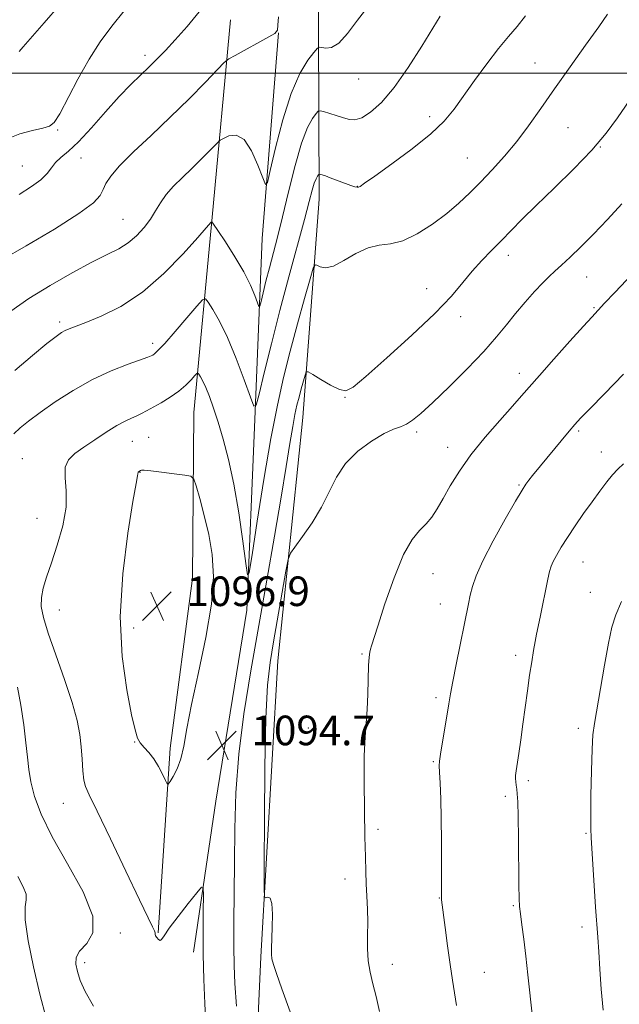
# Model space of a CAD drawing. Extents: x 2132300 to 2135200, y 309800 to 312700.
# Drawn here: x 2133106 to 2133269, y 310748 to 311014 of the extents above; entities that cross this region are included whole.
import ezdxf

# ---------------------------------------------------------------- set-up
doc = ezdxf.new("R2010")
doc.units = 0
doc.header["$MEASUREMENT"] = 0
for name, color, linetype, lineweight in [('BREAKLINE DTM HARD', 7, 'Continuous', 0), ('CONTOUR INDEX', 41, 'Continuous', 13), ('CONTOUR INTERMEDIATE', 44, 'Continuous', 0), ('GRID LINE', 7, 'Continuous', 0), ('SPOT ELEVATION', 7, 'Continuous', 0), ('SPOT ELEVATION DTM', 2, 'Continuous', 13)]:
    doc.layers.add(name, color=color, linetype=linetype, lineweight=lineweight)
doc.styles.add('Style-WORKING', font='WORKING.shx')

# ---------------------------------------------------------------- blocks, each defined once
blk = doc.blocks.new('SPOT')
at = {"layer": 'SPOT ELEVATION'}
for p, q in [((-3.91, -3.91), (3.82, 3.81)), ((-1.65, 3.77), (1.72, -3.93))]:
    blk.add_line(p, q, dxfattribs=at)

msp = doc.modelspace()

# ---------------------------------------------------------------- linework, layer by layer
at = {"layer": 'BREAKLINE DTM HARD'}
for points in [[(2133171.68, 310761.01, 1097.79), (2133176.3, 310841.05, 1098.86), (2133183.07, 310906.87, 1096.88), (2133187.51, 310965.89, 1092.79), (2133187.31, 311011.89, 1087.45), (2133186.89, 311059.84, 1082.78), (2133184.4, 311102.17, 1076.21), (2133181.4, 311130.39, 1073.67), (2133183.33, 311170.27, 1072.34), (2133184.34, 311195.64, 1071.29)], [(2133143.91, 310767.48, 1094.09), (2133147.15, 310817.43, 1096.48), (2133153.19, 310863.38, 1097.5), (2133153.55, 310908.24, 1095.06), (2133158.51, 310961.01, 1089.89), (2133163.48, 311014.35, 1085.01)], [(2133153.52, 310762.29, 1093.41), (2133159.52, 310803.13, 1094.72), (2133167.89, 310854.74, 1094.32), (2133169.98, 310904.13, 1092.33), (2133172.09, 310955.22, 1088.64), (2133176.51, 311010.84, 1086.03)], [(2133171.68, 310761.01, 1097.79), (2133169.72, 310717.11, 1096.34), (2133176.58, 310668.3, 1095.69), (2133182.63, 310618.69, 1093.8), (2133182.83, 310592.5, 1093.12), (2133184.98, 310558.64, 1091.59), (2133186.41, 310536.47, 1090.54), (2133185.89, 310521.56, 1088.72), (2133184.41, 310487.33, 1088.28), (2133180.2, 310465.2, 1087.88), (2133175.54, 310436.63, 1087.19), (2133174.15, 310413.68, 1086.71), (2133169.58, 310395.58, 1088.04), (2133157.66, 310367.07, 1088.68), (2133149.5, 310353.84, 1089.29)]]:
    msp.add_polyline3d(points, dxfattribs=at)
at = {"layer": 'CONTOUR INDEX', "flags": 128}
for points, elevation in [([(2133117.378, 311018.477), (2133113.121, 311013.531), (2133107.387, 311007.059), (2133106.378, 311005.857)], 1080), ([(2133220.151, 311015.328), (2133215.228, 311007.229), (2133211.555, 311001.456), (2133207.753, 310996.06), (2133204.3, 310992.031), (2133201.348, 310989.387), (2133198.968, 310987.903), (2133197.161, 310987.345), (2133195.636, 310987.444), (2133194.031, 310987.919), (2133192.113, 310988.519), (2133188.62, 310989.565), (2133187.738, 310989.784), (2133187.231, 310989.64), (2133186.666, 310989.01), (2133185.699, 310987.701), (2133184.352, 310985.236), (2133182.738, 310981.068), (2133180.975, 310974.955), (2133179.205, 310967.87), (2133177.574, 310961.091), (2133176.195, 310955.599), (2133174.011, 310947.344), (2133173.087, 310943.721), (2133172.308, 310940.546), (2133171.744, 310938.198), (2133171.421, 310936.981), (2133171.173, 310936.895), (2133170.787, 310937.87), (2133170.066, 310939.823), (2133168.867, 310942.647), (2133167.061, 310946.225), (2133164.644, 310950.334), (2133162.098, 310954.328), (2133160.031, 310957.451), (2133158.88, 310959.158), (2133158.417, 310959.741), (2133158.244, 310959.698), (2133156.928, 310958.177), (2133154.64, 310955.559), (2133150.685, 310951.125), (2133145.486, 310945.77), (2133139.668, 310940.7), (2133133.843, 310936.874), (2133128.556, 310934.256), (2133124.34, 310932.56), (2133119.871, 310930.869), (2133118.791, 310930.402), (2133117.803, 310929.845), (2133116.341, 310928.796), (2133113.825, 310926.822), (2133109.908, 310923.641), (2133105.159, 310919.59)], 1090), ([(2133272.134, 310945.571), (2133267.45, 310940.679), (2133264.662, 310937.746), (2133261.201, 310934.007), (2133258.969, 310931.548), (2133255.283, 310927.453), (2133250.947, 310922.612), (2133247.044, 310918.223), (2133242.195, 310912.679), (2133239.741, 310909.906), (2133236.311, 310906.073), (2133232.332, 310901.492), (2133228.504, 310896.739), (2133225.379, 310892.305), (2133222.932, 310888.355), (2133220.991, 310884.97), (2133219.38, 310882.198), (2133217.908, 310879.943), (2133216.375, 310878.076), (2133214.615, 310876.33), (2133212.583, 310873.884), (2133210.263, 310869.779), (2133207.71, 310863.521), (2133205.257, 310856.47), (2133203.308, 310850.453), (2133201.593, 310845.084), (2133201.34, 310844.247), (2133201.143, 310843.429), (2133200.966, 310842.092), (2133200.831, 310839.787), (2133200.65, 310832.064), (2133200.482, 310827.94), (2133199.898, 310820.51), (2133199.684, 310815.413), (2133199.643, 310808.424), (2133199.727, 310800.609), (2133199.853, 310793.454), (2133199.958, 310788.074), (2133200.057, 310784.085), (2133200.189, 310780.732), (2133200.369, 310777.386), (2133200.54, 310773.933), (2133200.624, 310770.387), (2133200.587, 310766.782), (2133200.567, 310763.241), (2133200.745, 310759.906), (2133201.248, 310756.834), (2133202, 310753.754), (2133202.872, 310750.308), (2133203.77, 310746.243)], 1100), ([(2133106.007, 310782.718), (2133107.417, 310779.946), (2133108.225, 310777.923), (2133108.254, 310776.421), (2133107.967, 310774.506), (2133107.986, 310771.066), (2133108.78, 310765.378), (2133110.192, 310758.272), (2133111.911, 310750.961), (2133113.655, 310744.464)], 1090)]:
    msp.add_lwpolyline(points, dxfattribs=dict(at, elevation=elevation))
at = {"layer": 'CONTOUR INTERMEDIATE', "flags": 128}
for points, elevation in [([(2133200.968, 311018.326), (2133197.834, 311014.321), (2133195.123, 311010.708), (2133192.791, 311008.092), (2133190.815, 311006.88), (2133189.246, 311006.681), (2133188.157, 311006.908), (2133187.528, 311007.022), (2133186.985, 311006.678), (2133186.061, 311005.584), (2133184.423, 311003.43), (2133182.26, 310999.858), (2133179.894, 310994.496), (2133177.628, 310987.33), (2133175.684, 310979.792), (2133174.264, 310973.672), (2133173.461, 310970.387), (2133172.925, 310969.854), (2133172.199, 310971.617), (2133170.928, 310975.067), (2133169.186, 310978.992), (2133167.15, 310982.027), (2133165.019, 310983.183), (2133163.065, 310982.975), (2133161.583, 310982.292), (2133160.73, 310981.806), (2133160.116, 310981.316), (2133159.214, 310980.4), (2133157.629, 310978.759), (2133155.48, 310976.575), (2133153.018, 310974.15), (2133150.487, 310971.736), (2133148.104, 310969.389), (2133146.079, 310967.113), (2133144.532, 310964.902), (2133143.231, 310962.709), (2133141.852, 310960.475), (2133140.14, 310958.183), (2133138.104, 310955.98), (2133135.819, 310954.055), (2133133.278, 310952.486), (2133130.146, 310950.91), (2133126.008, 310948.854), (2133120.652, 310945.991), (2133114.689, 310942.576), (2133108.935, 310939.009), (2133104.062, 310935.642)], 1088), ([(2133176.498, 311015.197), (2133176.331, 311012.901), (2133176.166, 311011.558), (2133175.518, 311010.724), (2133173.879, 311009.743), (2133164.748, 311004.765), (2133163.053, 311003.798), (2133161.812, 311002.801), (2133159.96, 311000.918), (2133156.696, 310997.541), (2133152.273, 310993.046), (2133147.206, 310988.055), (2133142.019, 310983.137), (2133137.267, 310978.657), (2133133.513, 310974.923), (2133131.141, 310972.143), (2133129.826, 310970.1), (2133129.063, 310968.476), (2133128.253, 310966.915), (2133126.415, 310964.925), (2133122.471, 310961.977), (2133115.882, 310957.817), (2133108.242, 310953.284), (2133101.681, 310949.489)], 1086), ([(2133134.721, 311016.77), (2133131.37, 311012.705), (2133128.259, 311008.47), (2133125.237, 311003.73), (2133122.231, 310998.369), (2133117.304, 310989.002), (2133115.849, 310986.645), (2133114.571, 310985.59), (2133112.756, 310985.07), (2133109.928, 310984.44), (2133106.565, 310983.542), (2133103.384, 310982.335)], 1082), ([(2133243.303, 311015.466), (2133241.03, 311012.571), (2133238.68, 311009.831), (2133235.992, 311006.616), (2133232.824, 311002.515), (2133229.502, 310997.993), (2133223.948, 310990.204), (2133221.309, 310987.021), (2133217.701, 310983.583), (2133212.641, 310979.526), (2133207.118, 310975.431), (2133202.488, 310972.117), (2133199.756, 310970.183), (2133198.53, 310969.351), (2133198.068, 310969.122), (2133197.709, 310969.094), (2133197.115, 310969.237), (2133196.03, 310969.617), (2133190.468, 310971.7), (2133189.143, 310972.171), (2133188.304, 310972.448), (2133187.824, 310972.594), (2133187.575, 310972.656), (2133187.431, 310972.615), (2133187.271, 310972.437), (2133186.997, 310972.066), (2133186.616, 310971.368), (2133186.159, 310970.188), (2133185.616, 310968.302), (2133184.808, 310965.211), (2133183.515, 310960.347), (2133179.277, 310944.902), (2133176.835, 310935.763), (2133174.553, 310926.811), (2133172.627, 310918.967), (2133171.235, 310913.167), (2133170.437, 310910.158), (2133169.824, 310909.948), (2133168.872, 310912.355), (2133167.202, 310917.012), (2133165.026, 310922.81), (2133162.7, 310928.45), (2133160.549, 310932.878), (2133158.756, 310936.009), (2133157.469, 310938), (2133156.699, 310938.944), (2133155.898, 310938.681), (2133154.381, 310936.982), (2133151.72, 310933.839), (2133148.534, 310930.111), (2133145.699, 310926.871), (2133143.886, 310924.933), (2133142.927, 310924.056), (2133142.45, 310923.74), (2133142.044, 310923.531), (2133141.159, 310923.181), (2133135.789, 310921.282), (2133131.255, 310919.504), (2133126.141, 310917.124), (2133120.96, 310914.19), (2133116.121, 310911.063), (2133112.008, 310908.179), (2133108.895, 310905.87), (2133106.61, 310904.028), (2133104.87, 310902.437)], 1092), ([(2133155.039, 311016.58), (2133151.801, 311012.618), (2133148.568, 311008.995), (2133145.875, 311006.083), (2133143.596, 311003.716), (2133141.444, 311001.597), (2133139.151, 310999.421), (2133136.527, 310996.868), (2133133.403, 310993.611), (2133129.722, 310989.511), (2133125.884, 310985.182), (2133122.399, 310981.427), (2133119.668, 310978.832), (2133117.646, 310977.111), (2133116.179, 310975.763), (2133115.062, 310974.369), (2133113.895, 310972.837), (2133112.233, 310971.154), (2133109.713, 310969.289), (2133106.324, 310967.115)], 1084), ([(2133265.43, 311015.881), (2133263.076, 311012.483), (2133259.535, 311007.517), (2133255.308, 311001.628), (2133251.082, 310995.685), (2133247.384, 310990.384), (2133244.083, 310985.706), (2133240.885, 310981.459), (2133237.575, 310977.49), (2133234.251, 310973.819), (2133231.087, 310970.507), (2133228.173, 310967.567), (2133225.247, 310964.823), (2133221.961, 310962.048), (2133218.103, 310959.141), (2133213.998, 310956.489), (2133210.107, 310954.606), (2133206.757, 310953.782), (2133203.734, 310953.432), (2133200.693, 310952.751), (2133197.41, 310951.197), (2133194.151, 310949.289), (2133191.307, 310947.809), (2133189.181, 310947.328), (2133187.735, 310947.564), (2133186.847, 310948.023), (2133186.346, 310948.157), (2133185.877, 310947.196), (2133185.036, 310944.319), (2133183.547, 310939.029), (2133181.635, 310932.135), (2133179.652, 310924.774), (2133177.861, 310917.708), (2133176.178, 310910.208), (2133174.433, 310901.166), (2133172.535, 310890.07), (2133170.723, 310878.783), (2133169.319, 310869.758), (2133168.527, 310864.953), (2133168.085, 310864.341), (2133167.614, 310867.396), (2133166.816, 310873.429), (2133165.71, 310881.091), (2133164.397, 310888.866), (2133162.975, 310895.531), (2133161.531, 310901.028), (2133160.148, 310905.59), (2133158.896, 310909.411), (2133157.788, 310912.53), (2133156.823, 310914.948), (2133156.005, 310916.688), (2133155.357, 310917.848), (2133154.908, 310918.549), (2133154.641, 310918.876), (2133154.364, 310918.785), (2133153.838, 310918.196), (2133152.867, 310917.08), (2133151.418, 310915.597), (2133149.499, 310913.953), (2133147.175, 310912.337), (2133144.738, 310910.858), (2133140.822, 310908.636), (2133139.447, 310907.89), (2133138.166, 310907.276), (2133136.747, 310906.677), (2133134.997, 310905.887), (2133132.737, 310904.673), (2133129.886, 310902.903), (2133126.767, 310900.837), (2133123.802, 310898.836), (2133121.366, 310897.133), (2133119.647, 310895.448), (2133118.784, 310893.378), (2133118.779, 310890.582), (2133119.089, 310886.993), (2133119.035, 310882.61), (2133118.126, 310877.537), (2133116.642, 310872.302), (2133115.05, 310867.535), (2133113.748, 310863.714), (2133112.839, 310860.69), (2133112.352, 310858.159), (2133112.337, 310855.745), (2133112.914, 310852.791), (2133114.222, 310848.568), (2133116.281, 310842.673), (2133118.631, 310836.007), (2133120.695, 310829.795), (2133122.032, 310824.956), (2133122.759, 310821.17), (2133123.131, 310817.813), (2133123.371, 310814.433), (2133123.58, 310811.285), (2133123.825, 310808.796), (2133124.249, 310807.058), (2133125.293, 310804.8), (2133127.471, 310800.414), (2133131.035, 310792.957), (2133135.181, 310784.158), (2133138.846, 310776.41), (2133141.209, 310771.539), (2133142.437, 310769.089), (2133142.938, 310768.034), (2133143.089, 310767.486), (2133143.121, 310767.115), (2133143.231, 310766.727), (2133143.56, 310766.203), (2133144.02, 310765.702), (2133144.467, 310765.456), (2133144.857, 310765.705), (2133145.534, 310766.715), (2133146.942, 310768.764), (2133149.315, 310771.921), (2133152.062, 310775.44), (2133154.382, 310778.369), (2133155.676, 310779.883), (2133156.141, 310779.681), (2133156.18, 310777.589), (2133156.131, 310773.561), (2133156.103, 310768.053), (2133156.145, 310761.649), (2133156.293, 310754.921), (2133156.531, 310748.389), (2133156.828, 310742.564)], 1094), ([(2133273.635, 310995.944), (2133268.155, 310987.908), (2133265.102, 310983.752), (2133261.247, 310979.178), (2133256.343, 310974.073), (2133251.026, 310968.885), (2133246.149, 310964.208), (2133242.347, 310960.469), (2133239.369, 310957.444), (2133236.741, 310954.746), (2133234.086, 310952.049), (2133231.418, 310949.273), (2133228.846, 310946.397), (2133226.332, 310943.329), (2133223.237, 310939.68), (2133218.773, 310934.989), (2133212.552, 310929.088), (2133205.792, 310922.985), (2133200.109, 310917.979), (2133196.65, 310915.069), (2133194.665, 310914.044), (2133192.937, 310914.393), (2133190.566, 310915.6), (2133187.936, 310917.142), (2133185.752, 310918.491), (2133184.524, 310919.203), (2133183.984, 310919.157), (2133183.671, 310918.313), (2133182.632, 310914.59), (2133182.026, 310912.341), (2133181.474, 310910.154), (2133180.931, 310907.672), (2133180.317, 310904.391), (2133179.552, 310899.831), (2133178.534, 310893.594), (2133177.158, 310885.303), (2133175.366, 310874.805), (2133173.287, 310862.851), (2133168.97, 310838.322), (2133167.114, 310826.762), (2133165.737, 310815.776), (2133164.972, 310805.398), (2133164.657, 310795.624), (2133164.554, 310786.444), (2133164.403, 310770.266), (2133164.378, 310763.856), (2133164.441, 310758.718), (2133164.667, 310753.786), (2133165.139, 310747.718)], 1096), ([(2133269.35, 310964.659), (2133265.441, 310960.401), (2133261.626, 310956.411), (2133258.21, 310952.975), (2133255.304, 310950.165), (2133252.974, 310948.001), (2133251.207, 310946.415), (2133249.663, 310945.005), (2133247.924, 310943.282), (2133245.69, 310940.892), (2133243.139, 310938.012), (2133240.569, 310934.955), (2133238.142, 310931.917), (2133235.466, 310928.634), (2133232.015, 310924.73), (2133227.501, 310920.026), (2133222.59, 310915.144), (2133218.191, 310910.906), (2133214.985, 310907.94), (2133212.751, 310906.092), (2133211.047, 310905.019), (2133209.44, 310904.353), (2133207.551, 310903.66), (2133205.01, 310902.484), (2133201.63, 310900.478), (2133197.929, 310897.725), (2133194.603, 310894.416), (2133192.137, 310890.724), (2133188.108, 310882.598), (2133185.582, 310878.414), (2133182.978, 310874.65), (2133180.884, 310871.823), (2133179.7, 310870.125), (2133179.078, 310868.436), (2133178.485, 310865.306), (2133175.147, 310846.231), (2133174.217, 310840.636), (2133173.544, 310834.488), (2133173.092, 310825.509), (2133172.822, 310812.433), (2133172.684, 310798.041), (2133172.625, 310786.128), (2133172.614, 310779.515), (2133172.719, 310777.136), (2133173.027, 310776.949), (2133173.578, 310777.151), (2133174.202, 310776.869), (2133174.679, 310775.467), (2133174.848, 310772.582), (2133174.789, 310768.957), (2133174.54, 310763.292), (2133174.54, 310761.762), (2133174.694, 310760.509), (2133175.08, 310758.986), (2133175.894, 310756.504), (2133177.361, 310752.33), (2133179.585, 310746.149)], 1098), ([(2133269.799, 310918.594), (2133264.606, 310913.245), (2133260.634, 310909.224), (2133258.158, 310906.69), (2133256.576, 310904.974), (2133255.067, 310903.197), (2133245.192, 310891.199), (2133244.182, 310889.946), (2133243.373, 310888.867), (2133242.332, 310887.24), (2133240.556, 310884.225), (2133237.763, 310879.34), (2133234.547, 310873.532), (2133231.723, 310868.109), (2133229.907, 310864.067), (2133228.905, 310861.149), (2133228.324, 310858.785), (2133227.82, 310856.428), (2133224.48, 310840.035), (2133223.578, 310835.475), (2133222.957, 310832.134), (2133222.502, 310829.45), (2133220.279, 310815.856), (2133220.011, 310813.954), (2133219.955, 310812.637), (2133220.038, 310810.911), (2133220.191, 310807.969), (2133220.358, 310803.757), (2133220.491, 310798.407), (2133220.551, 310792.217), (2133220.557, 310786.145), (2133220.531, 310778.529), (2133220.551, 310776.871), (2133220.596, 310776.434), (2133221.529, 310768.967), (2133222.171, 310763.985), (2133222.855, 310758.973), (2133223.498, 310754.673), (2133224.578, 310747.871)], 1102), ([(2133147.17, 310808.42), (2133148.022, 310809.782), (2133149.069, 310811.823), (2133150.059, 310814.54), (2133150.842, 310818.025), (2133151.682, 310822.751), (2133152.947, 310829.286), (2133154.835, 310837.863), (2133156.865, 310847.369), (2133158.386, 310856.357), (2133158.906, 310863.73), (2133158.557, 310869.787), (2133157.63, 310875.179), (2133156.412, 310880.35), (2133155.175, 310884.927), (2133154.186, 310888.332), (2133153.557, 310890.191), (2133152.765, 310890.952), (2133151.132, 310891.267), (2133148.258, 310891.653), (2133144.854, 310892.096), (2133141.911, 310892.444), (2133140.176, 310892.589), (2133139.424, 310892.578), (2133139.186, 310892.502), (2133138.759, 310892.236), (2133138.644, 310892.149), (2133138.558, 310892.057), (2133138.52, 310891.96), (2133138.461, 310891.609), (2133138.334, 310891.053), (2133137.945, 310889.016), (2133137.092, 310884.137), (2133135.719, 310875.58), (2133134.361, 310864.595), (2133133.701, 310852.955), (2133134.199, 310842.235), (2133135.43, 310833.219), (2133136.749, 310826.491), (2133137.67, 310822.375), (2133138.345, 310820.158), (2133139.087, 310818.862), (2133140.131, 310817.653), (2133141.401, 310816.256), (2133142.745, 310814.538), (2133144.018, 310812.46), (2133145.103, 310810.367), (2133145.893, 310808.702), (2133146.345, 310807.822), (2133146.676, 310807.749), (2133147.17, 310808.42)], 1096), ([(2133269.808, 310894.303), (2133268.257, 310892.898), (2133266.835, 310891.388), (2133265.227, 310889.423), (2133263.375, 310886.973), (2133261.28, 310884.09), (2133258.984, 310880.865), (2133256.676, 310877.548), (2133254.585, 310874.431), (2133252.894, 310871.755), (2133251.619, 310869.574), (2133250.732, 310867.892), (2133250.175, 310866.614), (2133249.775, 310865.235), (2133249.325, 310863.149), (2133247.24, 310852.889), (2133246.287, 310848.292), (2133245.891, 310846.269), (2133245.446, 310843.806), (2133244.944, 310840.783), (2133244.392, 310837.162), (2133243.801, 310832.964), (2133242.571, 310823.912), (2133241.976, 310819.675), (2133241.444, 310816), (2133240.74, 310811.271), (2133240.596, 310810.093), (2133240.568, 310809.227), (2133240.637, 310808.352), (2133240.765, 310807.395), (2133240.917, 310806.351), (2133241.058, 310805.076), (2133241.181, 310802.894), (2133241.284, 310798.993), (2133241.365, 310792.988), (2133241.488, 310780.39), (2133241.554, 310776.794), (2133241.677, 310774.631), (2133241.916, 310772.611), (2133242.308, 310769.694), (2133242.815, 310765.835), (2133243.377, 310761.239), (2133243.939, 310756.194), (2133245.134, 310744.69)], 1104), ([(2133269.221, 310857.11), (2133267.706, 310853.535), (2133266.656, 310850.12), (2133265.722, 310845.797), (2133264.646, 310839.912), (2133261.923, 310824.136), (2133261.522, 310821.073), (2133261.275, 310817.129), (2133261.098, 310811.271), (2133260.978, 310804.679), (2133260.913, 310799.091), (2133260.908, 310795.674), (2133260.987, 310793.33), (2133262.233, 310774.447), (2133262.814, 310766.32), (2133263.077, 310762.398), (2133263.371, 310757.671), (2133263.743, 310752.298), (2133264.244, 310746.632)], 1106), ([(2133105.879, 310833.958), (2133106.796, 310829.033), (2133107.587, 310823.748), (2133108.187, 310818.877), (2133108.576, 310814.965), (2133108.932, 310811.64), (2133109.479, 310808.301), (2133110.47, 310804.396), (2133112.262, 310799.567), (2133115.238, 310793.506), (2133119.457, 310786.17), (2133123.672, 310778.587), (2133126.309, 310772.049), (2133126.301, 310767.513), (2133124.607, 310764.593), (2133122.691, 310762.565), (2133121.716, 310760.798), (2133121.629, 310759.016), (2133122.08, 310757.032), (2133122.836, 310754.651), (2133124.165, 310751.626), (2133126.454, 310747.703)], 1092)]:
    msp.add_lwpolyline(points, dxfattribs=dict(at, elevation=elevation))
at = {"layer": 'GRID LINE', "flags": 128}
msp.add_lwpolyline([(2135000, 311000), (2132500, 311000)], dxfattribs=at)
at = {"layer": 'SPOT ELEVATION DTM'}
for p in [(2133140.4, 311004.78, 1083.55), (2133245.82, 311002.75, 1093.15), (2133198.17, 310998.36, 1088.65), (2133217.37, 310988.23, 1091.55), (2133254.77, 310985.19, 1094.95), (2133116.77, 310984.55, 1082.15), (2133263.55, 310979.95, 1096.05), (2133107.19, 310974.81, 1083.05), (2133123.09, 310976.98, 1084.85), (2133227.57, 310977.02, 1093.05), (2133197.76, 310969.37, 1091.95), (2133134.38, 310960.43, 1087.05), (2133238.67, 310950.7, 1096.55), (2133259.83, 310944.84, 1098.85), (2133216.56, 310941.7, 1095.35), (2133261.83, 310936.55, 1099.85), (2133117.31, 310932.66, 1089.65), (2133225.78, 310934.16, 1096.45), (2133142.43, 310926.92, 1091.55), (2133241.63, 310918.81, 1099.45), (2133194.49, 310912.28, 1096.05), (2133213.87, 310902.96, 1098.35), (2133257.62, 310903.21, 1102.25), (2133136.99, 310900.38, 1094.85), (2133141.33, 310901.51, 1095.05), (2133222.2, 310898.78, 1099.35), (2133263.8, 310897.56, 1103.35), (2133107.23, 310895.76, 1093.05), (2133139, 310891.99, 1096.05), (2133241.55, 310888.61, 1101.85), (2133111.18, 310879.61, 1092.95), (2133258.81, 310867.8, 1104.85), (2133218.25, 310864.67, 1100.85), (2133260.82, 310859.56, 1105.25), (2133117.2, 310854.77, 1094.85), (2133220.25, 310856.44, 1101.25), (2133137.28, 310849.91, 1096.45), (2133199.07, 310842.9, 1099.85), (2133240.65, 310842.55, 1103.55), (2133219.09, 310831.08, 1101.65), (2133184.53, 310822.87, 1098.55), (2133257.56, 310822.84, 1105.55), (2133137.62, 310819.1, 1095.95), (2133218.31, 310813.8, 1101.85), (2133244.02, 310808.61, 1104.35), (2133237.86, 310804.38, 1103.65), (2133118.3, 310802.57, 1093.25), (2133203.38, 310795.45, 1100.35), (2133259.6, 310794.38, 1105.85), (2133194.47, 310782.03, 1099.45), (2133220, 310776.96, 1101.95), (2133240.02, 310774.84, 1103.85), (2133133.71, 310767.5, 1092.25), (2133258.56, 310769.08, 1105.55), (2133124.03, 310759.45, 1092.45), (2133207.27, 310758.98, 1100.55), (2133232.12, 310756.81, 1102.85)]:
    msp.add_point(p, dxfattribs=at)

# ---------------------------------------------------------------- block references
at = {"layer": 'SPOT ELEVATION'}
for p in [(2133143.626, 310855.869, 1096.861), (2133161.188, 310818.236, 1094.703)]:
    msp.add_blockref('SPOT', p, dxfattribs=at)

# ---------------------------------------------------------------- texts
at = {"layer": 'SPOT ELEVATION', "style": 'Style-WORKING'}
for s, p in [('1096.9', (2133151.626, 310855.869, 1096.861)), ('1094.7', (2133169.188, 310818.236, 1094.703))]:
    msp.add_text(s, height=8, dxfattribs=at).set_placement(p)

doc.saveas('drawing.dxf')
